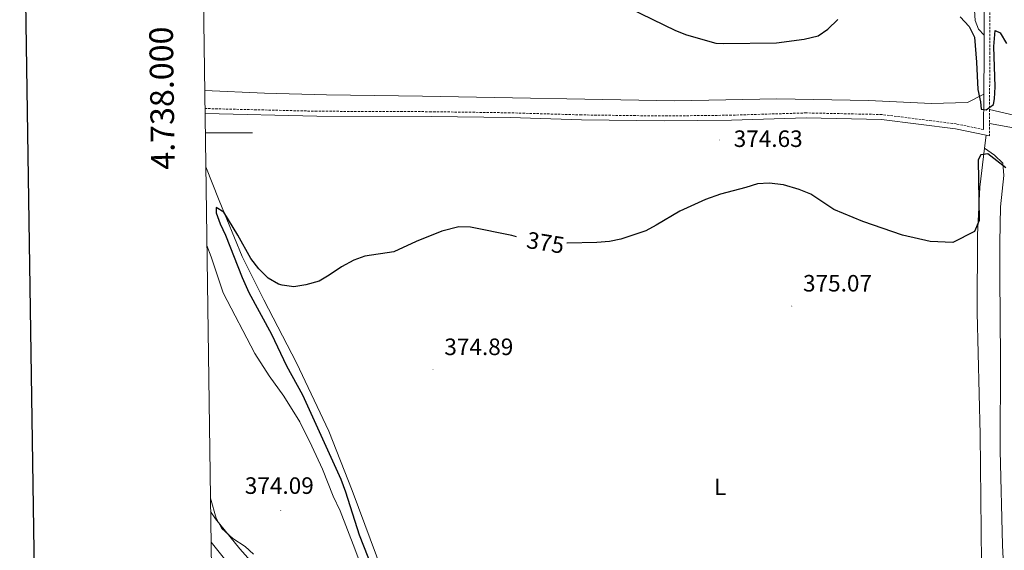
# Model space of a CAD drawing. Units: metres. Extents: x 596233 to 600730, y 4735649 to 4738683.
# Drawn here: x 597044 to 597460, y 4737823 to 4738048 of the extents above; entities that cross this region are included whole.
import ezdxf
from ezdxf.enums import TextEntityAlignment as Align

# ---------------------------------------------------------------- set-up
doc = ezdxf.new("R2010")
doc.units = ezdxf.units.M
doc.header["$MEASUREMENT"] = 0
doc.linetypes.add('TRAZOSX2', pattern=[1.5, 1, -0.5])
for name, color, linetype, lineweight in [('Carátula', 7, 'Continuous', 5), ('Level 21', 19, 'Continuous', 0), ('Level 35', 92, 'Continuous', 0), ('Level 36', 19, 'Continuous', 40), ('Level 37', 92, 'Continuous', 0), ('Level 4', 36, 'Continuous', 30), ('Level 41', 19, 'Continuous', 0), ('Level 5', 36, 'Continuous', 0), ('Level 61', 19, 'Continuous', 0), ('Level 63', 7, 'Continuous', 0), ('Level 7', 1, 'Continuous', 0)]:
    doc.layers.add(name, color=color, linetype=linetype, lineweight=lineweight)
doc.styles.add('Arial', font='ARIAL.TTF', dxfattribs={"height": 0.2})

# ---------------------------------------------------------------- blocks, each defined once
blk = doc.blocks.new('5PATER')
at = {"layer": 'Carátula', "linetype": 'Continuous', "lineweight": 5}
h = blk.add_hatch(color=250, dxfattribs=at)
edge = h.paths.add_edge_path()
edge.add_ellipse((0, 0), major_axis=(-1.33, -1.34), ratio=0.999422, start_angle=0, end_angle=360)

msp = doc.modelspace()

# ---------------------------------------------------------------- linework, layer by layer
at = {"layer": 'Level 21', "color": 19, "linetype": 'Continuous', "lineweight": 0}
for points in [[(597451.9, 4738041.27, 375.51), (597451.84, 4738061.62, 375.85), (597451.45, 4738115.82, 376.13), (597451.33, 4738146.58, 375.78), (597451.93, 4738245.5, 375.75), (597448.77, 4738301.74, 375.96), (597446.62, 4738331.48, 376.66), (597444.98, 4738373.57, 378.04)], [(597451.79, 4738016.3, 375.36), (597451.93, 4738033.9, 375.39), (597451.9, 4738041.27, 375.51)], [(597451.67, 4738001.32, 375.34), (597451.79, 4738016.3, 375.36)], [(597452.82, 4737998.98, 375.44), (597439.82, 4738001.7, 374.55), (597408.59, 4738005.64, 374.55), (597376.72, 4738006.32, 374.55), (597345.15, 4738005.35, 375.34), (597316.57, 4738005.02, 375.34), (597281.63, 4738005.48, 375.34), (597251.45, 4738006.37, 375.34), (597218.01, 4738006.83, 374.55), (597169.76, 4738007.03, 374.55), (597122.46, 4738008.18, 374.55)], [(597454.13, 4737998.71, 375.53), (597452.82, 4737998.98, 375.44)]]:
    msp.add_polyline3d(points, dxfattribs=at)
at = {"layer": 'Level 21', "color": 19, "linetype": 'TRAZOSX2', "lineweight": 0}
for points in [[(597454.38, 4738236.45, 375.74), (597454.51, 4738225.57, 375.73), (597453.76, 4738155.56, 375.76), (597453.91, 4738110.84, 376.14), (597454.24, 4738065.84, 375.9), (597454.36, 4738033.9, 375.39), (597454.2, 4738009.83, 375.36)], [(597451.67, 4738001.32, 375.34), (597440.16, 4738003.73, 374.55), (597408.74, 4738007.69, 374.55), (597376.71, 4738008.37, 374.55), (597345.1, 4738007.41, 375.34), (597316.57, 4738007.07, 375.34), (597281.67, 4738007.53, 375.34), (597251.49, 4738008.42, 375.34), (597218.03, 4738008.89, 374.55), (597169.79, 4738009.08, 374.55), (597122.43, 4738010.23, 374.55)], [(597454.2, 4738009.83, 375.36), (597454.16, 4738003.83, 375.35)], [(597454.16, 4738003.83, 375.35), (597454.13, 4737998.71, 375.53)]]:
    msp.add_polyline3d(points, dxfattribs=at)
at = {"layer": 'Level 35', "color": 92, "linetype": 'Continuous', "lineweight": 0, "ltscale": 0.5}
msp.add_polyline3d([(597124.75, 4737845.38, 376.36), (597127.16, 4737836.96, 377.19), (597129.52, 4737832.55, 377.62), (597134.27, 4737828.32, 378.26), (597139.37, 4737825.03, 378.63), (597142.88, 4737821.76, 377.19)], dxfattribs=at)
at = {"layer": 'Level 36', "color": 92, "linetype": 'Continuous', "lineweight": 0}
for points in [[(597119.28, 4738234.51, 374.95), (597155.22, 4738235.19, 375.22), (597212.74, 4738235.83, 375.38), (597254.7, 4738237.59, 375.38), (597310.14, 4738238.63, 375.32), (597361.25, 4738238.79, 375.48), (597421.05, 4738240.3, 375.56), (597438.97, 4738239.9, 375.6), (597444.93, 4738238.62, 375.68), (597446.69, 4738238.62, 375.68), (597446.61, 4738142.46, 376), (597447.01, 4738083.5, 375.7), (597447.65, 4738054.06, 375.56), (597448.13, 4738047.42, 375.54), (597449.53, 4738043.82, 375.5), (597451.9, 4738041.27, 375.51)], [(597729.3, 4738042.73, 376.12), (597729.33, 4738042.3, 376.12), (597727.21, 4738039.42, 376.08), (597721.17, 4738039.02, 376.14), (597713.29, 4738037.26, 376.16), (597704.85, 4738036.06, 375.94), (597682.01, 4738028.38, 375.96), (597666.93, 4738022.46, 375.92), (597626.81, 4738003.26, 375.6), (597620.77, 4738000.62, 375.44), (597605.29, 4737992.38, 375.26), (597594.69, 4737987.58, 375.24), (597588.85, 4737985.34, 375.22), (597582.25, 4737983.98, 375.22), (597568.81, 4737985.42, 375.36), (597550.17, 4737988.86, 375.86), (597515.17, 4737996.14, 375.1), (597476.41, 4738004.62, 375.04), (597454.2, 4738009.83, 375.36)], [(597454.16, 4738003.83, 375.36), (597475.13, 4738000.14, 374.72), (597504.49, 4737993.66, 374.82), (597547.25, 4737985.02, 374.98), (597568.21, 4737980.94, 375.4), (597576.05, 4737979.82, 375.36), (597583.93, 4737979.5, 375.22), (597591.13, 4737982.14, 375.4), (597599.17, 4737985.74, 375.54), (597616.69, 4737993.5, 375.38), (597652.57, 4738009.66, 375.96), (597665.49, 4738015.82, 375.78), (597680.61, 4738021.82, 375.82), (597691.29, 4738027.18, 375.82), (597700.85, 4738030.3, 375.88), (597708.85, 4738031.98, 376.08), (597721.13, 4738033.5, 376.04), (597729.65, 4738034.3, 376.2), (597731.29, 4738034.31, 376.22)], [(597451.79, 4738016.3, 375.36), (597444.85, 4738012.78, 375.08), (597429.69, 4738012.31, 375.34), (597403.05, 4738013.59, 375.22), (597364.33, 4738014.39, 375.38), (597321.13, 4738013.51, 375.6), (597214.37, 4738015.43, 375.1), (597173.81, 4738016.07, 375.32), (597147.57, 4738016.79, 374.84), (597122.32, 4738017.79, 375.01)], [(597452.82, 4737998.98, 375.44), (597452.14, 4737993.42, 375.37)], [(597452.14, 4737993.42, 375.37), (597450.13, 4737977.02, 375.17), (597449.13, 4737956.78, 375.19), (597449.05, 4737923.9, 375.51), (597450.29, 4737872.31, 375.89), (597451.24, 4737777.59, 375.49)], [(597452.14, 4737993.42, 375.37), (597456.25, 4737990.56, 375.37), (597459.9, 4737987.16, 374.6), (597460.22, 4737981.91, 374.51), (597458.82, 4737968.61, 374.59), (597458.61, 4737953.62, 375.03), (597458.54, 4737939.25, 375.37), (597458.9, 4737904.15, 375.37), (597458.66, 4737865.56, 376.16), (597459.64, 4737825.58, 375.37), (597461.48, 4737787.97, 376.16)], [(597197.69, 4737813.83, 375.63), (597184.73, 4737848.63, 375.53), (597174.85, 4737873.75, 375.61), (597161.09, 4737902.71, 375.57), (597147.37, 4737929.35, 375.61), (597138.09, 4737947.67, 375.05), (597128.41, 4737971.27, 374.91), (597122.78, 4737985.62, 375.11)], [(597123.24, 4737952.32, 373.74), (597125.09, 4737947.43, 373.75), (597130.17, 4737932.31, 373.41), (597143.57, 4737906.55, 373.77), (597149.61, 4737897.19, 373.89), (597155.81, 4737888.55, 373.89), (597162.49, 4737877.75, 373.99), (597167.65, 4737867.43, 374.05), (597172.13, 4737857.67, 374.19), (597176.57, 4737846.23, 374.29), (597179.61, 4737840.07, 374.43), (597185.81, 4737823.99, 374.91), (597200.28, 4737785.27, 374.45)], [(597148.53, 4737811.19, 374.45), (597137.17, 4737823.99, 374.57), (597126.81, 4737836.63, 374.63), (597124.83, 4737839.77, 374.61)]]:
    msp.add_polyline3d(points, dxfattribs=at)
at = {"layer": 'Level 4', "color": 36, "linetype": 'Continuous', "lineweight": 30}
for points in [[(597296.67, 4738055.16, 375.01), (597321.37, 4738043.19, 375.01), (597326.06, 4738041.42, 375.01), (597338.53, 4738037.91, 375.01), (597341.69, 4738037.67, 375.01), (597364.12, 4738037.98, 375.01), (597375.81, 4738039.59, 375.01), (597381.73, 4738041.03, 375.01), (597385.85, 4738043.86, 375.01), (597390.09, 4738047.91, 375.01)], [(597441.73, 4738049.02, 375.01), (597445.61, 4738044.86, 375.01), (597447.86, 4738040.37, 375.01), (597448.73, 4738029.82, 375.01), (597449.25, 4738018.22, 375.01), (597450.41, 4738013.02, 375.01), (597450.69, 4738009.98, 375.01), (597452.73, 4738009.74, 375.01), (597455.93, 4738011.98, 375.01), (597456.29, 4738014.38, 375.01), (597456.62, 4738019.37, 375.01), (597456.09, 4738036.46, 375.01), (597456.65, 4738043.18, 375.01), (597458.77, 4738042.3, 375.01), (597461.33, 4738037.74, 375.01)], [(597461.06, 4737985.15, 375.01), (597453.49, 4737991.02, 375.01), (597450.57, 4737990.62, 375.01), (597449.37, 4737988.54, 375.01), (597449.85, 4737962.86, 375.01), (597447.9, 4737958.19, 375.01), (597438.69, 4737953.51, 375.01), (597429.07, 4737954.03, 375.01), (597417.47, 4737956.68, 375.01), (597400.6, 4737962.49, 375.01), (597388.36, 4737967.53, 375.01), (597378.58, 4737974.01, 375.01), (597373.69, 4737976, 375.01), (597367.13, 4737977.91, 375.01), (597361.05, 4737978.63, 375.01), (597356.05, 4737978.41, 375.01), (597351.18, 4737976.81, 375.01), (597340.45, 4737973.99, 375.01), (597334.05, 4737971.75, 375.01), (597323.17, 4737966.79, 375.01), (597313.29, 4737960.87, 375.01), (597308.86, 4737958.55, 375.01), (597298.33, 4737955.03, 375.01), (597293.44, 4737953.95, 375.01), (597288.1, 4737953.52, 375.01), (597275.53, 4737953.27, 375.01), (597275.41, 4737953.27, 375.01)], [(597254.16, 4737956.02, 375.01), (597252.25, 4737956.55, 375.01), (597234.77, 4737959.99, 375.01), (597229.76, 4737960.17, 375.01), (597222.61, 4737958.31, 375.01), (597211.69, 4737953.91, 375.01), (597202.28, 4737949.63, 375.01), (597190.09, 4737947.75, 375.01), (597185.35, 4737946.15, 375.01), (597180.13, 4737943.29, 375.01), (597175.01, 4737939.75, 375.01), (597170.68, 4737937.25, 375.01), (597165.13, 4737935.69, 375.01), (597160.01, 4737934.87, 375.01), (597155.08, 4737935.45, 375.01), (597153.49, 4737935.99, 375.01), (597149.13, 4737938.44, 375.01), (597145.23, 4737942.37, 375.01), (597141.88, 4737946.79, 375.01), (597136.37, 4737956.71, 375.01), (597130.41, 4737966.39, 375.01), (597127.09, 4737968.31, 375.01), (597127.17, 4737966.15, 375.01), (597128.86, 4737961.44, 375.01), (597131.16, 4737956.69, 375.01), (597138.09, 4737938.78, 375.01), (597140.91, 4737932.39, 375.01), (597150.61, 4737914.79, 375.01), (597156.89, 4737901.44, 375.01), (597163.62, 4737889.11, 375.01), (597179.9, 4737853.51, 375.01), (597181.91, 4737848.09, 375.01), (597187.69, 4737829.83, 375.01), (597196.56, 4737807.27, 375.01)]]:
    msp.add_polyline3d(points, dxfattribs=at)
at = {"layer": 'Level 5', "color": 36, "linetype": 'Continuous', "lineweight": 0}
msp.add_polyline3d([(597125.01, 4737826.78, 370.01), (597131.21, 4737819.03, 370.01)], dxfattribs=at)
at = {"layer": 'Level 61', "color": 19, "linetype": 'Continuous', "lineweight": 0}
msp.add_polyline3d([(597117.39, 4738368.87, 0.01), (600525.03, 4738417.74, 0.01), (600558.73, 4736104.37, 0.01), (597149.92, 4736055.5, 0.01), (597117.39, 4738368.87, 0.01)], close=True, dxfattribs=at)
at = {"layer": 'Level 63', "linetype": 'Continuous', "lineweight": 30}
msp.add_polyline3d([(597041.05, 4738417.73, -0.24), (597077.68, 4736003.02, -0.24), (600632.26, 4736056.98, -0.24), (600595.67, 4738468.69, -0.24), (597041.05, 4738417.73, -0.24)], dxfattribs=at)
at = {"layer": 'Level 63', "linetype": 'Continuous', "lineweight": 0}
msp.add_polyline3d([(597122.58, 4738000.01, 0.01), (597142.58, 4738000.01, 0.01)], dxfattribs=at)

# ---------------------------------------------------------------- block references
at = {"layer": 'Level 7', "color": 19, "linetype": 'Continuous', "lineweight": 0, "xscale": 0.09999983015004542, "yscale": 0.09999983015004542}
for p in [(597339.97, 4737996.95, 374.64), (597370.57, 4737926.63, 375.08), (597218.89, 4737899.75, 374.9), (597154.49, 4737840.23, 374.1)]:
    msp.add_blockref('5PATER', p, dxfattribs=at)

# ---------------------------------------------------------------- texts
at = {"layer": 'Level 37', "color": 92, "linetype": 'Continuous', "lineweight": 0, "style": 'Arial'}
msp.add_text('L', height=7, dxfattribs=at).set_placement((597340.33, 4737850.22, 375.25), align=Align.MIDDLE_CENTER)
at = {"layer": 'Level 41', "color": 19, "linetype": 'Continuous', "lineweight": 0, "style": 'Arial'}
for s, p in [('374.63', (597346.02, 4737991.78, 374.64)), ('375.07', (597375.34, 4737930.63, 375.08)), ('374.89', (597223.66, 4737903.75, 374.9)), ('374.09', (597139.28, 4737845.03, 374.1))]:
    msp.add_text(s, height=7, dxfattribs=at).set_placement(p, align=Align.BOTTOM_LEFT)
at = {"layer": 'Level 41', "color": 39, "linetype": 'Continuous', "lineweight": 0, "style": 'Arial'}
msp.add_text('375', height=7, rotation=-9.2387, dxfattribs=at).set_placement((597266.45, 4737953.49, 375.01), align=Align.MIDDLE_CENTER)
at = {"layer": 'Level 63', "linetype": 'Continuous', "lineweight": 0, "style": 'Arial'}
msp.add_text('4.738.000', height=10, rotation=90.8057, dxfattribs=at).set_placement((597112.37, 4738014.72, 0.01), align=Align.BOTTOM_CENTER)

doc.saveas('drawing.dxf')
